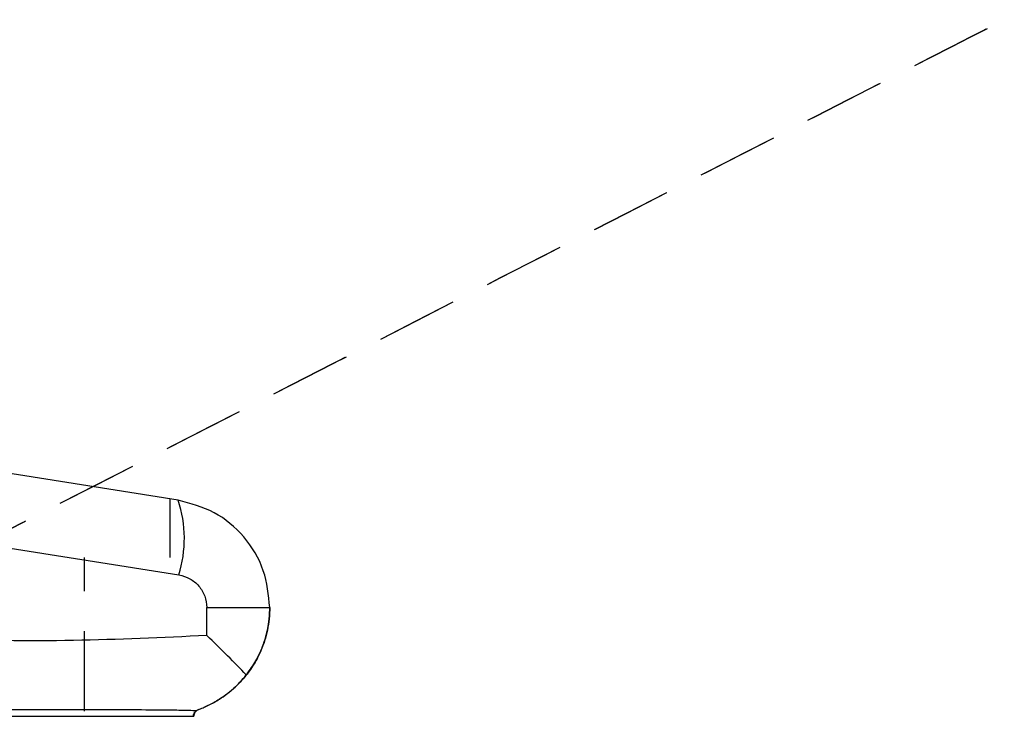
# Model space of a CAD drawing. Units: millimetres. Extents: x 5 to 297, y -1873 to 206.
# Drawn here: x 67 to 83, y 77 to 88 of the extents above; entities that cross this region are included whole.
import ezdxf

# ---------------------------------------------------------------- set-up
doc = ezdxf.new("R2010")
doc.units = ezdxf.units.MM
doc.linetypes.add('HIDDEN', pattern=[1.905, 1.27, -0.635])
doc.layers.add('DIM', color=5, linetype='Continuous')

msp = doc.modelspace()

# ---------------------------------------------------------------- linework, layer by layer
at = {"color": 7, "linetype": 'Continuous', "lineweight": 25}
for p, q in [((69.88810309165193, 79.96868181366699), (63.1911575263589, 81.02632562810712)), ((63.20330085213609, 79.84125284479475), (69.90024642016903, 78.78360902992192)), ((70.34238108710939, 77.82145913384743), (70.34238108710939, 78.26617091263229)), ((71.3430826734928, 78.2636038403411), (71.3430826734928, 78.26592816313337)), ((70.21492993769611, 76.64590105734348), (70.19767252216292, 76.63795158107652)), ((70.20761520608602, 76.64566006209247), (70.21492906119676, 76.64590073450641)), ((70.13647484690064, 76.53915488882355), (70.13647574713706, 76.53915490932013))]:
    msp.add_line(p, q, dxfattribs=at)
at = {"color": 7, "linetype": 'Continuous', "lineweight": 25, "flags": 128}
for points in [[(70.34238108710939, 78.26617091263229), (70.54592216480903, 78.26616004606609), (70.73708853360753, 78.2661420563566), (70.91000780954909, 78.26611749612442), (71.05936813580414, 78.26608711982819), (71.18058135605077, 78.26605186058848), (71.26992395671137, 78.26601280152362), (71.32465144848068, 78.2659711424776), (71.3430826734928, 78.26592816316256)], [(70.12884644015845, 76.53915487359328), (70.12885057577418, 76.53915488867165), (70.12900964820335, 76.53915488867479), (70.12964539477244, 76.53915488868742), (70.13028027466082, 76.53915488869993), (70.13154744695765, 76.53915488872507), (70.13217974564719, 76.5391548887377), (70.1334417838112, 76.53915488876278), (70.13407152956674, 76.5391548887754), (70.13527472787722, 76.53915488879946), (70.13587517307452, 76.53915488881151), (70.13647484690064, 76.53915488882355)]]:
    msp.add_lwpolyline(points, dxfattribs=at)
at = {"color": 7, "linetype": 'Continuous', "lineweight": 25}
msp.add_arc((68.05418394578223, 79.35729126544766), 1.933147132918999, 342.736855265471, 18.43731539328237, dxfattribs=at)
for points, knots in [([(71.34308267349282, 78.2659281631616), (71.32303681731628, 78.46480490754513), (71.28204948233503, 78.87144394906318), (70.95773672836884, 79.40407397073434), (70.48077625253256, 79.81157309311857), (70.08568620935502, 79.9163055079932), (69.88810309092491, 79.96868181432889)], [0, 0, 0, 0, 0.2444398951063278, 0.4998010449281834, 0.7498522904204089, 0.9999999999999999, 0.9999999999999999, 0.9999999999999999, 0.9999999999999999]), ([(69.90024641705872, 78.78360903026802), (69.96025078293668, 78.76772278081134), (70.08001409450723, 78.73601525727484), (70.22396045132318, 78.61322622323321), (70.32323840969129, 78.45184407618024), (70.33600695604605, 78.32799638777539), (70.3423810874928, 78.26617091263228)], [0, 0, 0, 0, 0.2515683346367211, 0.5021077450206445, 0.751449335626205, 0.9999999999999999, 0.9999999999999999, 0.9999999999999999, 0.9999999999999999]), ([(70.3423810871491, 77.8214591346749), (69.63719536410882, 77.78825065353989), (68.21230487794014, 77.72114996320637), (66.10490845236022, 77.75024569371742), (64.25367544264302, 77.85610456051765), (62.74770288628914, 78.02307252330498), (61.71761246651472, 78.19345717049264), (60.98396197008933, 78.37631050757189), (60.50532535569563, 78.52659715230881), (60.2509880958529, 78.67057345599402), (60.14238107533498, 78.73205417406929)], [0, 0, 0, 0, 0.2052239077876668, 0.4146731622419731, 0.612496752139278, 0.7440887920839636, 0.8551085808219872, 0.9154930879056453, 0.9639138837093255, 1, 1, 1, 1]), ([(71.34308267349282, 78.26360384226383), (71.34308163795608, 78.26225943122589), (71.34305814939316, 78.23176482658307), (71.34056843108614, 78.1426351099973), (71.32528416420254, 77.99600144704426), (71.2946041856865, 77.84980123540714), (71.25973301231772, 77.73113814604909), (71.21751192461359, 77.6120423698691), (71.1488434281962, 77.46059933003518), (71.05883542343757, 77.30855955686378), (70.9889134896236, 77.21739234374765), (70.96358220723633, 77.18436433245081)], [0, 0, 0, 0, 0.003598556445801157, 0.0816242599936455, 0.2385661001716822, 0.3967040567272702, 0.4764636417740375, 0.5623397034159068, 0.7244352202544616, 0.9001685326626304, 0.9999999999999999, 0.9999999999999999, 0.9999999999999999, 0.9999999999999999]), ([(70.97035494603962, 77.1955390096029), (70.98674817457194, 77.21685888512083), (71.05555434221785, 77.30634332841916), (71.12838311285996, 77.42706612156317), (71.19254677294099, 77.55923408137933), (71.23080045197331, 77.65116472871871), (71.28230129400971, 77.79932872862463), (71.32286589360756, 77.97425914524926), (71.34061084655397, 78.14623966764323), (71.34305827903012, 78.23426363607904), (71.34308163810952, 78.26458421288775), (71.3430826734928, 78.2659281621908)], [0, 0, 0, 0, 0.06507929957991299, 0.2731528562751992, 0.3511831157033857, 0.4409922212251092, 0.5310307674237691, 0.7622462071188079, 0.9180991689420759, 0.9963697733881235, 0.9999999999999999, 0.9999999999999999, 0.9999999999999999, 0.9999999999999999]), ([(70.9703549294186, 77.19553896550407), (70.87426087984714, 77.2952035303164), (70.6815001191793, 77.49512659954414), (70.45564442492396, 77.71246639565621), (70.34238108714499, 77.82145913467488)], [0, 0, 0, 0, 0.4985145796194929, 1, 1, 1, 1]), ([(70.20761532070108, 76.6456601036962), (70.23250308630324, 76.65505237266007), (70.282644383045, 76.67397494500842), (70.39784518020004, 76.72569553238074), (70.52478649616131, 76.795759310158), (70.65799447581676, 76.88800797805861), (70.76671092531848, 76.97719432142883), (70.87243601631896, 77.07834362323631), (70.93761619937422, 77.15635526700798), (70.97035492855268, 77.19553898755754)], [0, 0, 0, 0, 0.1061397806957907, 0.2138394552986982, 0.435037765499739, 0.5735571340810581, 0.7130486863624154, 0.8558699760536285, 0.9999999999999999, 0.9999999999999999, 0.9999999999999999, 0.9999999999999999]), ([(70.96358218694408, 77.18436430714121), (70.93373741371768, 77.14893272798086), (70.87380782386838, 77.07778459123055), (70.77540650702382, 76.98259320351006), (70.6714661104776, 76.89575676602227), (70.54213032732062, 76.80415906720569), (70.41667392784366, 76.7328588180188), (70.29915877499622, 76.67829636905351), (70.24306490666979, 76.65672206741209), (70.2149299374653, 76.64590105737301)], [0, 0, 0, 0, 0.1359399718057215, 0.2729733173927039, 0.4131219427689546, 0.5542167381229071, 0.7750209746441532, 0.887157399928069, 1, 1, 1, 1]), ([(65.56813604521918, 76.6438877630392), (65.96417674242912, 76.64558077312236), (66.75694053705908, 76.64896971043949), (67.93242860189103, 76.64869325286826), (68.90514185239005, 76.64739134705012), (69.5676990267134, 76.64322775452288), (69.93939860481947, 76.63923640430436), (70.10059914706514, 76.63420247816693), (70.1805656811574, 76.63170530526365)], [0, 0, 0, 0, 0.2502079049985148, 0.5008469321724452, 0.751328273904133, 0.8763636576589984, 0.9386678875447619, 0.9999999999999999, 0.9999999999999999, 0.9999999999999999, 0.9999999999999999]), ([(70.128846439342, 76.53915485851492), (70.12952882422978, 76.54585851436862), (70.1308863954534, 76.5591951084857), (70.13686457262811, 76.57770536361022), (70.1449399046829, 76.59405368502091), (70.15711159573509, 76.61164655920004), (70.17194882348588, 76.62565814377278), (70.1780102342303, 76.62991180475102), (70.18056602428311, 76.63170535824452)], [0, 0, 0, 0, 0.1432321029962125, 0.2849532350538255, 0.4254996317826387, 0.56142627799906, 0.8150756641695991, 1, 1, 1, 1]), ([(70.19767181509943, 76.63795118431925), (70.1914348819472, 76.63412859950631), (70.1821428628232, 76.62843356793901), (70.16801930217308, 76.61496223122869), (70.15844918448039, 76.60325956113928), (70.15000771880811, 76.58971107501871), (70.14321298895874, 76.57442876565139), (70.13820855565375, 76.55749940253918), (70.13705914787272, 76.54533085928716), (70.1364757862294, 76.53915492981672)], [0, 0, 0, 0, 0.2509332526995038, 0.3738498595429869, 0.49675348377623, 0.6196805350349933, 0.7426448257694213, 0.8693839211493812, 1, 1, 1, 1]), ([(70.18056618129256, 76.63170546633154), (70.1854153400796, 76.63510502033955), (70.19136754449126, 76.63927787613848), (70.20507507917706, 76.64466228106518), (70.20761532059251, 76.64566010370109)], [0, 0, 0, 0, 0.8146828387695424, 0.9999999999999999, 0.9999999999999999, 0.9999999999999999, 0.9999999999999999]), ([(65.56919468346456, 76.5391548886584), (65.64918706000262, 76.5391548886584), (65.80916662048291, 76.53915488865846), (66.04880030646275, 76.53915488865842), (66.36810719448002, 76.53915488866016), (66.69862608529235, 76.53915488865937), (67.02814145762359, 76.5391548886601), (67.31444141900712, 76.53915488866052), (67.62491816606733, 76.5391548886612), (67.9343687643212, 76.53915488866224), (68.28474341136841, 76.53915488866224), (68.59718436284432, 76.53915488866782), (68.90758534994022, 76.53915488865896), (69.13919197680836, 76.53915488868786), (69.36910338378759, 76.53915488858388), (69.59702865012791, 76.53915488897813), (69.821652091466, 76.53915488749334), (69.98690006598093, 76.53915489172086), (70.07718866516764, 76.53915488653097), (70.10882721619937, 76.5391548925586), (70.12214573505788, 76.53915487994124), (70.12884644015845, 76.53915487359328)], [0, 0, 0, 0, 0.05085367689123523, 0.1017040526855453, 0.1525825827741246, 0.2544772074196385, 0.313022250568068, 0.3638691898447193, 0.4384380692960526, 0.513034237431212, 0.5638811106671032, 0.6655858060863032, 0.7164975360975889, 0.7674310371540886, 0.8182825385499426, 0.8692004882054802, 0.92057679453032, 0.9724878597208334, 0.9860764569568747, 0.9929949000426944, 1, 1, 1, 1])]:
    msp.add_open_spline(points, degree=3, knots=knots, dxfattribs=at)
at = {"layer": 'DIM', "color": 7, "linetype": 'HIDDEN'}
for p, q in [((69.76308267349268, 79.061770777796), (69.76308267349268, 79.98724444272287)), ((68.40308267349268, 76.61915488872137), (68.40308267349268, 79.061770777796))]:
    msp.add_line(p, q, dxfattribs=at)
msp.add_open_spline([(66.34308267349269, 79.06247235736097), (65.05641600680433, 81.90689473936727), (62.48308267342759, 87.59503792381487), (62.48308267342757, 87.5939855544674), (63.20361600677305, 86.00092660985699), (64.43881600679389, 83.2703442652918), (64.86701867346777, 82.3237864450392), (65.45991467347777, 81.01320920994849), (65.65012264006671, 80.59276801554657), (66.01126394583937, 79.7945027144479), (65.64891600682871, 78.70557486544398), (69.11974934014847, 80.48304652937918), (72.78494934013413, 82.36015015043672), (79.89321600677297, 86.00092660985699), (83.00308267342749, 87.5939855544674), (83.0030826734275, 87.5946871340324), (79.893216006773, 86.00225493383334), (72.78494934013416, 82.36190877654629), (69.1197493401485, 80.48468354836412), (66.34308267349269, 79.06247235736097)], degree=3, knots=[0, 0, 0, 0, 0.2499999999999999, 0.2499999999999999, 0.3749999999999998, 0.3749999999999998, 0.4374999999999998, 0.4374999999999998, 0.4687499999999998, 0.4687499999999998, 0.4999999999999998, 0.4999999999999998, 0.6249999999999998, 0.6249999999999998, 0.7499999999999999, 0.7499999999999999, 0.8749999999999999, 0.8749999999999999, 1, 1, 1, 1], dxfattribs=at)

doc.saveas('drawing.dxf')
